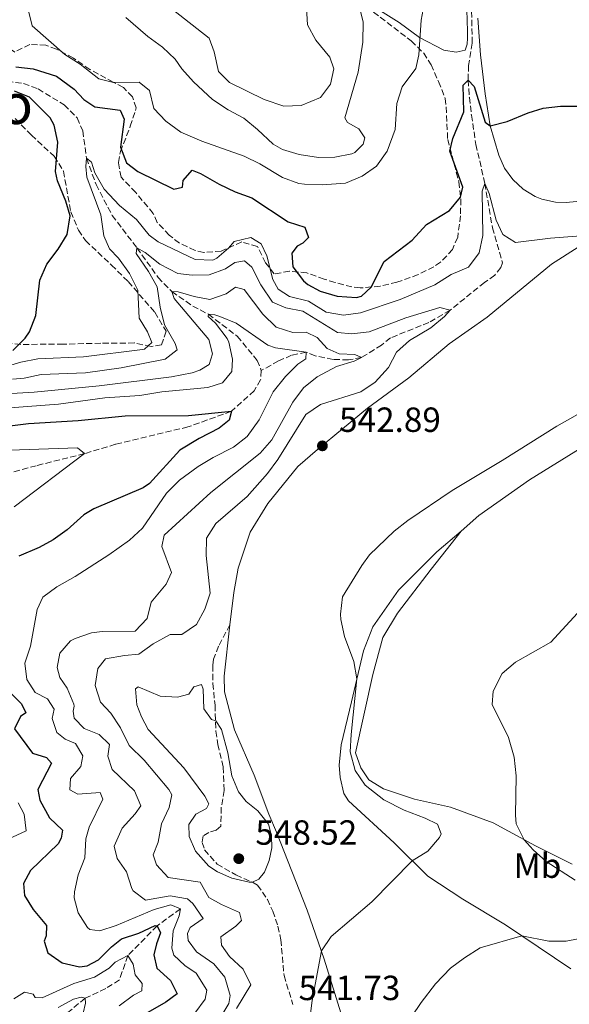
# Model space of a CAD drawing. Units: metres. Extents: x 628215 to 631677, y 4713423 to 4715800.
# Drawn here: x 628550 to 628708, y 4713730 to 4714013 of the extents above; entities that cross this region are included whole.
import ezdxf
from ezdxf.enums import TextEntityAlignment as Align

# ---------------------------------------------------------------- set-up
doc = ezdxf.new("R2010")
doc.units = ezdxf.units.M
doc.header["$MEASUREMENT"] = 0
doc.linetypes.add('DGN Style 3', pattern=[2.435891, 1.739922, -0.695969])
for name, color, linetype, lineweight in [('Barranco lineal', 142, 'DGN Style 3', 13), ('Cota de punto acotado terreno', 7, 'Continuous', 0), ('Curva de nivel directora', 30, 'Continuous', 30), ('Curva de nivel intermedia', 30, 'Continuous', 0), ('Etiqueta de uso rústico', 92, 'Continuous', 0), ('Línea de cambio de uso (parcela vista)', 92, 'Continuous', 0), ('Punto acotado terreno (símbolo)', 7, 'Continuous', 0), ('Senda', 7, 'DGN Style 3', 0), ('Texto de Área (paraje) menor', 7, 'Continuous', 0), ('Zona arbolada', 92, 'DGN Style 3', 0)]:
    doc.layers.add(name, color=color, linetype=linetype, lineweight=lineweight)
doc.styles.add('Style-Arial', font='arial.ttf')

# ---------------------------------------------------------------- blocks, each defined once
blk = doc.blocks.new('5PATER')
at = {"layer": 'Punto acotado terreno (símbolo)', "linetype": 'Continuous', "lineweight": 0}
h = blk.add_hatch(color=51, dxfattribs=at)
edge = h.paths.add_edge_path()
edge.add_ellipse((0, 0), major_axis=(-0.11, -0.111), ratio=0.999422, start_angle=0, end_angle=360)

msp = doc.modelspace()

# ---------------------------------------------------------------- linework, layer by layer
at = {"layer": 'Barranco lineal', "color": 142, "linetype": 'DGN Style 3', "lineweight": 13}
for points in [[(628679.58, 4714022.29, 553.61), (628679.92, 4714005.87, 551.81), (628678.87, 4713999.49, 551.17), (628678.73, 4713995.29, 550), (628679.09, 4713990.34, 549.77), (628679.69, 4713985.25, 549.2), (628680.98, 4713976.86, 546.97), (628683.53, 4713965.65, 545), (628685.71, 4713952.95, 544.2), (628688.62, 4713942.88, 542.56), (628688.12, 4713941.6, 542.42), (628686.38, 4713939.36, 542.25), (628683.45, 4713937.27, 542.02), (628673.57, 4713929.3, 540), (628667.52, 4713925.82, 539.39), (628656.53, 4713921.41, 537.35), (628653.95, 4713919.33, 536.36), (628648.19, 4713915.75, 535), (628644.47, 4713915.08, 534.48), (628640.05, 4713915.2, 533.78), (628634.96, 4713916.26, 531.29), (628632.4, 4713917.29, 530), (628628.19, 4713916.4, 529.15), (628624.41, 4713914.79, 528.43), (628619.51, 4713912.01, 526.57)], [(628517.36, 4714014.08, 551.81), (628532.32, 4714002.55, 550), (628541.4, 4713996.07, 549.34), (628544.32, 4713995.27, 549.06), (628551.43, 4713994.31, 548.17), (628555.59, 4713992.78, 547.79), (628563.04, 4713988.2, 546.71), (628566.77, 4713984.46, 546.29), (628568.38, 4713980.77, 545.77), (628569.44, 4713972.91, 545), (628572.19, 4713965.34, 544.25), (628576.8, 4713956.49, 542.6), (628583.88, 4713947.2, 540), (628589.94, 4713938.75, 536.48), (628593.86, 4713934.65, 535), (628599.85, 4713930.52, 531.38), (628604.36, 4713928.16, 530), (628612.64, 4713921.86, 528.5), (628618.34, 4713914.95, 527.51), (628619.51, 4713912.01, 526.57)], [(628619.51, 4713912.01, 526.57), (628619.32, 4713909.33, 526.05), (628617.49, 4713906.25, 525.87), (628610.93, 4713900.34, 525), (628598.51, 4713895.86, 523.03), (628577.78, 4713890.88, 521.29), (628568.85, 4713888.21, 520), (628555.05, 4713884.74, 517.84), (628544.57, 4713881.84, 515)], [(628596.32, 4713757.68, 530), (628589.65, 4713752.8, 525), (628581.29, 4713744.28, 520), (628578.89, 4713737.34, 518.45), (628574.96, 4713734.83, 517.18), (628569.08, 4713732.05, 515), (628564.05, 4713727.93, 513.54)]]:
    msp.add_polyline3d(points, dxfattribs=at)
at = {"layer": 'Curva de nivel directora', "color": 30, "linetype": 'Continuous', "lineweight": 30, "flags": 128}
for points, elevation in [([(628549.19, 4713999.06), (628554.14, 4713998.55), (628560.82, 4713996.41), (628565.94, 4713992.74), (628568.65, 4713989.75), (628571.83, 4713987.68), (628579.13, 4713986.72), (628580.25, 4713984.11), (628579.16, 4713976.06), (628580.88, 4713971.58), (628584.11, 4713969.09), (628594.44, 4713964), (628596.96, 4713964.6), (628597.12, 4713966.53), (628599.66, 4713969.44), (628602.12, 4713968.54), (628607.47, 4713965.43), (628612, 4713963.3), (628616.81, 4713961.54), (628627.19, 4713954.62), (628631.95, 4713953.09), (628633.04, 4713950.15), (628631.43, 4713948.53), (628629.75, 4713947.66)], 550), ([(628629.75, 4713947.66), (628628.23, 4713945.66), (628628.53, 4713941.76), (628631.55, 4713937.78), (628632.84, 4713936.71), (628636.39, 4713934.75), (628641.19, 4713933.32), (628646.79, 4713932.98), (628648.16, 4713933.39), (628650.98, 4713935.97), (628654.72, 4713943.27), (628662.7, 4713949.41), (628666.81, 4713953.89), (628673.37, 4713957.95), (628676.58, 4713961.76), (628677.2, 4713964.63), (628673.47, 4713974.91), (628674.39, 4713978.59), (628677.48, 4713986.24), (628677.3, 4713993.81), (628678.73, 4713995.29), (628680.45, 4713993.44), (628683.6, 4713983.21), (628685.08, 4713982.18), (628689.93, 4713983.4), (628695.97, 4713985.93), (628700.22, 4713987.26), (628705.19, 4713987.81), (628710.28, 4713987.79)], 550), ([(628548.35, 4713917.73), (628551.88, 4713921.27), (628553.15, 4713923.16), (628554.97, 4713927.82), (628556.1, 4713937.91), (628558.07, 4713942.51), (628561.36, 4713946.78), (628563.92, 4713951.06), (628564.73, 4713956.42), (628563.49, 4713960.63), (628561.18, 4713966.42), (628560.58, 4713969.09), (628561.24, 4713977.46), (628560.19, 4713982.34), (628559.06, 4713984.52), (628553.14, 4713990.39), (628548.79, 4713992.1)], 550), ([(628542.05, 4713895.51), (628552.83, 4713896.81), (628567.05, 4713897.7), (628580.48, 4713899.04), (628598.64, 4713899.15), (628610.93, 4713900.34), (628610.27, 4713897.83), (628607.4, 4713895.49), (628601.71, 4713892.58), (628596.22, 4713889.15), (628587.49, 4713879.6), (628585.69, 4713878.36), (628571.54, 4713872.38), (628568.66, 4713870.62), (628563.94, 4713866.36), (628559.87, 4713863.46), (628555.85, 4713861.3), (628550.11, 4713858.76)], 525), ([(628547.82, 4713819.39), (628550.8, 4713816.44), (628552.06, 4713813.88), (628550.53, 4713812.82), (628548.85, 4713809.27), (628553.94, 4713802.35), (628557.95, 4713801.05), (628559.39, 4713799.43), (628555.52, 4713791.95), (628556.04, 4713788.81), (628558.84, 4713783.78), (628562.61, 4713780.22), (628562.23, 4713777.96), (628561.31, 4713776.3), (628553.45, 4713768.66), (628551.4, 4713764.92), (628551.69, 4713761.49), (628554.15, 4713757.54), (628558.03, 4713752.95), (628557.89, 4713749.94), (628557.35, 4713748.38), (628558.39, 4713745.06), (628562.43, 4713742.21), (628567.44, 4713741.06), (628569.68, 4713741.35), (628572.85, 4713743.04), (628576.64, 4713746.81), (628579.42, 4713749.07), (628584.42, 4713750.75), (628589.08, 4713752.89), (628589.65, 4713752.8), (628590.67, 4713750.85), (628589.45, 4713747.68), (628588.7, 4713744.52), (628589.61, 4713740.68), (628593.52, 4713737.18), (628595.41, 4713733.35), (628592.21, 4713730.95), (628584.3, 4713726.46)], 525)]:
    msp.add_lwpolyline(points, dxfattribs=dict(at, elevation=elevation))
at = {"layer": 'Curva de nivel intermedia', "color": 30, "linetype": 'Continuous', "lineweight": 0, "flags": 128}
for points, elevation in [([(628636.43, 4713990.32), (628639.32, 4713994.18), (628640.24, 4713998.51), (628639.1, 4714001.92), (628635.08, 4714006.74), (628632.75, 4714011.18), (628632.1, 4714022.72)], 565), ([(628552.71, 4714015.5), (628553.91, 4714010.87), (628563.21, 4714002.65), (628567.67, 4713999.86), (628572.95, 4713995.62), (628577.15, 4713994.61), (628584.57, 4713994.73), (628587.48, 4713992.34), (628588.69, 4713987.14), (628592.19, 4713983.57), (628596.45, 4713980.41), (628602.44, 4713977.75), (628614.56, 4713973.51), (628619.06, 4713971.33), (628625.56, 4713967.4), (628630.28, 4713965.7), (628631.88, 4713965.43), (628636.96, 4713965.23), (628643.62, 4713965.76), (628648.43, 4713967.72), (628652.49, 4713970.63), (628655.52, 4713974.89), (628657.84, 4713981.17), (628658.34, 4713988.55), (628659.81, 4713993.33), (628663.76, 4713998.65), (628664.59, 4714002.51), (628665.33, 4714012.48), (628665.87, 4714015.57)], 555), ([(628580.74, 4714013.22), (628586.97, 4714007.85), (628591.24, 4714004.77), (628594.81, 4714001.27), (628596.75, 4713998.52), (628600.07, 4713994.79), (628605.49, 4713989.72), (628610, 4713986.8), (628614.5, 4713984.39), (628618.45, 4713981.16), (628622.94, 4713976.91), (628625.54, 4713975.45), (628630.31, 4713973.95), (628635.87, 4713973.08), (628640.57, 4713973.16), (628645.44, 4713974.17), (628646.28, 4713974.52), (628648.68, 4713976.91), (628649.17, 4713978.79), (628647.48, 4713981.3), (628644.17, 4713983.13), (628643.44, 4713984.53), (628647.29, 4713997.6), (628648.54, 4714006.17), (628648.72, 4714012.05), (628647.46, 4714016.89)], 560), ([(628593.99, 4714015.67), (628604.62, 4714007.34), (628605.96, 4714003.36), (628607.27, 4713997.79), (628610.38, 4713994.65), (628620.37, 4713989.78), (628625.94, 4713987.85), (628630.94, 4713987.99), (628636.43, 4713990.32)], 565), ([(628545.84, 4713912.96), (628550.61, 4713914.44), (628555.53, 4713915.36), (628568.62, 4713915.91), (628585.5, 4713918.03), (628586.07, 4713918.12), (628588.19, 4713920.08), (628586.88, 4713923.16), (628584.56, 4713927.07), (628584.1, 4713935.09), (628581.72, 4713939.85), (628578.6, 4713944.21), (628576.01, 4713946.9), (628574.45, 4713950.63), (628573.56, 4713956.63), (628569.53, 4713967.51), (628569.24, 4713970.56), (628569.44, 4713972.91), (628570.87, 4713971.76), (628571.86, 4713968.67), (628574.52, 4713964.07), (628578.91, 4713959.39), (628583.72, 4713955.29), (628587.37, 4713950.84), (628589.93, 4713948.95), (628600.54, 4713943.82), (628605.59, 4713943.72), (628606.74, 4713944.25), (628610.12, 4713947.07), (628611.78, 4713949.03), (628616.55, 4713950.14), (628619.45, 4713948.4), (628621.05, 4713944.95), (628622.81, 4713938.12), (628624.36, 4713935.37), (628627.54, 4713933.26), (628633.06, 4713931.89), (628638.13, 4713928.78), (628643.03, 4713927.88), (628647.95, 4713928.58), (628659.31, 4713932.41), (628669.2, 4713936.57), (628673.85, 4713939.6), (628678.89, 4713941.7), (628681.86, 4713945.73)], 545), ([(628681.86, 4713945.73), (628682.92, 4713950.79), (628682.72, 4713963.42), (628683.53, 4713965.65), (628684.75, 4713962.8), (628686.75, 4713955.13), (628688.7, 4713951.02), (628692.31, 4713948.73), (628702.29, 4713949.98), (628718.39, 4713951.22)], 545), ([(628548.29, 4713909.55), (628551.56, 4713909.8), (628556.45, 4713910.85), (628569.15, 4713911.36), (628579.38, 4713912.78), (628591.96, 4713915.3), (628595.4, 4713917.98), (628594.8, 4713919.76), (628591.76, 4713925.11), (628590.55, 4713930.21), (628589.65, 4713936.07), (628587.17, 4713940.42), (628583.67, 4713945.56), (628583.88, 4713947.2), (628586.25, 4713945.88), (628590.44, 4713942.52), (628595.61, 4713939.83), (628599.7, 4713939.38), (628604.54, 4713939.46), (628609.23, 4713941.17), (628611.9, 4713943.01), (628614.67, 4713943.48), (628616.76, 4713941.68), (628619.38, 4713936.6), (628622.7, 4713931.63), (628626.49, 4713930), (628631.42, 4713929.04), (628641.36, 4713922.91), (628645.4, 4713922.55), (628650.38, 4713923.1), (628660.88, 4713927.12), (628670.6, 4713930.1), (628673.57, 4713929.3), (628671.96, 4713927.49), (628668.09, 4713924.32), (628661.97, 4713920.66), (628658.23, 4713917.34), (628655.94, 4713912.86), (628652.16, 4713908.71), (628647.97, 4713905.91), (628636.43, 4713902.3), (628632.24, 4713899.47), (628624.23, 4713886.5), (628621.28, 4713882.48), (628615.45, 4713875.89), (628606.49, 4713868.18), (628603.81, 4713863.94), (628603.73, 4713859.02), (628604.89, 4713848.23), (628603.37, 4713843.6), (628600.93, 4713839.25), (628596.72, 4713836.35), (628593.43, 4713836.35), (628588.49, 4713833.64), (628584.46, 4713830.68), (628580.37, 4713830.36), (628574.89, 4713829.33)], 540), ([(628539.65, 4713904.96), (628554.5, 4713905.85), (628573.06, 4713907.67), (628593.78, 4713910.27), (628599.69, 4713911.35), (628601.93, 4713912.09), (628604.58, 4713913.78), (628605.56, 4713916.85), (628604.46, 4713920.92), (628594.55, 4713932.64), (628593.86, 4713934.65), (628595.69, 4713934.59), (628600.27, 4713933.25), (628604.75, 4713932.43), (628609.46, 4713934.06), (628612.16, 4713935.89), (628614.57, 4713935.31), (628619.9, 4713928.17), (628623.76, 4713924.47), (628628.53, 4713922.93), (628632.38, 4713923.01), (628635.51, 4713921.47), (628638.38, 4713918.36), (628641.83, 4713916.82), (628646.34, 4713916.61), (628648.19, 4713915.75), (628646.14, 4713914.73), (628641, 4713913.19), (628635.55, 4713910.19), (628631.62, 4713907.1), (628628.56, 4713902.95), (628622.5, 4713892.13), (628619.2, 4713888.36), (628605.03, 4713877.09), (628591.7, 4713864.85), (628591.05, 4713861.55), (628593.75, 4713854.17), (628592.3, 4713850.81), (628587.97, 4713845.58), (628586.83, 4713840.95), (628583.35, 4713837.34), (628573.97, 4713837.22), (628570.87, 4713836.79), (628566.17, 4713835.2), (628564.9, 4713834.49), (628561.85, 4713831.01), (628561.03, 4713826.86), (628561.78, 4713824.01)], 535), ([(628542.32, 4713900.94), (628561.39, 4713902.39), (628574.73, 4713904.19), (628584.73, 4713904.91), (628591.01, 4713905.91), (628604.23, 4713907.21), (628608.35, 4713908.49), (628611.07, 4713911.73), (628611.29, 4713915.26), (628610.19, 4713920.12), (628609.69, 4713921.2), (628606.38, 4713925.61), (628604.28, 4713927.5), (628604.36, 4713928.16), (628606.2, 4713927.96), (628607.66, 4713927.51), (628612.28, 4713925.6), (628621.38, 4713919.33), (628623.55, 4713918.51), (628632.4, 4713917.29), (628632.29, 4713915.41), (628630.01, 4713913.87), (628626.46, 4713910.35), (628622.89, 4713905.89), (628618.85, 4713897.91), (628615.45, 4713893.15), (628611.56, 4713890.02), (628605.73, 4713887.12), (628601.45, 4713884.56), (628596.07, 4713880.62), (628592.32, 4713876.85), (628585.44, 4713866.83), (628581.76, 4713863.44), (628575.88, 4713859.16), (628566.21, 4713852.94), (628560.95, 4713849.99), (628556.91, 4713847.07), (628555.33, 4713843.51), (628553.43, 4713833)], 530), ([(628632.75, 4713720.92), (628634.03, 4713731.44), (628636.71, 4713745.65), (628639.51, 4713749.79), (628651.19, 4713759.7), (628662.73, 4713771.47), (628667.19, 4713774.27), (628670.53, 4713778.16), (628671.01, 4713779.21), (628669.94, 4713781.97), (628666.48, 4713783.7), (628660.43, 4713785.95), (628654.6, 4713788.96), (628649.27, 4713793.19), (628646.43, 4713797.33), (628644.98, 4713802.71), (628645.2, 4713807.7), (628646.91, 4713823.67), (628646.03, 4713828.57), (628643.34, 4713835.74), (628642.32, 4713840.66), (628642.2, 4713842.2), (628642.81, 4713847.13), (628648.31, 4713856.1), (628650.52, 4713859.16), (628657.55, 4713865.94), (628661.48, 4713869.03), (628674.13, 4713877.67), (628688.51, 4713886.24), (628704.14, 4713896.06), (628710.1, 4713899.4)], 540), ([(628539.06, 4713888.9), (628566.85, 4713889.83), (628568.85, 4713888.21), (628548.71, 4713872.99)], 520), ([(628709.38, 4713765.87), (628701.1, 4713771.26), (628697.35, 4713774.59), (628694.78, 4713777.5), (628692.52, 4713782.1), (628692.27, 4713784.5), (628692.46, 4713795.83), (628691.9, 4713801.13), (628690.35, 4713806.79), (628685.6, 4713816.3), (628685.91, 4713820.11), (628688.46, 4713825.17), (628692.29, 4713828.4), (628702.4, 4713834.19), (628711.09, 4713843.63)], 535), ([(628553.43, 4713833), (628551.82, 4713828.14), (628552.36, 4713823.4), (628554.73, 4713819.68), (628558.23, 4713817.9), (628560.21, 4713814.93), (628559.64, 4713812.29), (628560.97, 4713808.22), (628563.35, 4713806.34), (628566.29, 4713805.07), (628568.36, 4713801.58), (628567.8, 4713798.47), (628564.9, 4713795.09), (628564.71, 4713791.84), (628566.99, 4713790.52), (628573.37, 4713791.04), (628574.15, 4713789.13), (628570.22, 4713781.09), (628569.22, 4713777.73), (628568.93, 4713772.27), (628567.04, 4713767.45), (628566.02, 4713762.52), (628565.92, 4713760.81), (628567.03, 4713756.5), (628569.74, 4713752.34), (628570.44, 4713751.81), (628573.22, 4713751.39), (628577.97, 4713752.93), (628588.81, 4713757.47), (628593.58, 4713758.81), (628596.32, 4713757.68), (628596.03, 4713755.71), (628594.31, 4713751.4), (628593.9, 4713746.41), (628594.42, 4713744.45), (628597.62, 4713741.4), (628600.85, 4713739.25), (628603.93, 4713734.41), (628603.41, 4713731.82), (628600.47, 4713727.76)], 530), ([(628574.89, 4713829.33), (628572.73, 4713826.62), (628571.92, 4713821.72), (628573.41, 4713816.95), (628576.37, 4713813.75), (628579.19, 4713809.63), (628581.63, 4713804.51), (628585.93, 4713800.29), (628593.07, 4713791.9), (628593.89, 4713790.41), (628593.15, 4713786.78), (628590.97, 4713782.09), (628589.98, 4713776.81), (628588.54, 4713773.13), (628589.52, 4713770.28), (628592.82, 4713766.71), (628602, 4713765.36), (628604.47, 4713760.98), (628608.07, 4713758.93), (628613.28, 4713756.66), (628613.83, 4713754.32), (628612.22, 4713752.75), (628607.9, 4713749.62), (628608.12, 4713747.32), (628610.38, 4713744.07), (628614.29, 4713740.42), (628616.55, 4713735.88), (628612.36, 4713729.07)], 540), ([(628561.78, 4713824.01), (628563.9, 4713820.99), (628565.85, 4713816.36), (628565.95, 4713815.81), (628565.65, 4713814.39), (628565.92, 4713812.33), (628568.78, 4713809.42), (628573.08, 4713807.66), (628576.04, 4713804.79), (628575.53, 4713801.45), (628576.77, 4713797.66), (628583.17, 4713791.52), (628584.97, 4713787.18), (628583.41, 4713784.9), (628579.67, 4713780.8), (628577.41, 4713775.64), (628578.22, 4713772.08), (628580.86, 4713768.27), (628582.38, 4713763.53), (628582.79, 4713762.81), (628586.35, 4713760.19), (628593.43, 4713761.38), (628598.35, 4713760.54), (628599.9, 4713759.19), (628602.82, 4713754.89), (628599.12, 4713752.31), (628598.34, 4713750.66), (628598.52, 4713748.59), (628600.97, 4713745.34), (628605.91, 4713741.9), (628609.06, 4713738.05), (628610.61, 4713732.84), (628610.23, 4713730.51), (628605.42, 4713722.63)], 535), ([(628602.42, 4713821.97), (628600.22, 4713821.33), (628598.71, 4713819.28), (628595.53, 4713818.34), (628590.53, 4713818.69), (628584.27, 4713821.31), (628583.44, 4713820.73), (628583.89, 4713816.18), (628585.21, 4713812.77), (628587.1, 4713809.14), (628597.28, 4713798.12), (628603.34, 4713789.95), (628604.5, 4713787.81), (628603.82, 4713786.48), (628600.79, 4713784.88), (628598.77, 4713781.84), (628598.88, 4713778.42), (628600.68, 4713774.26), (628604.46, 4713769.91), (628606.93, 4713768.31), (628611.1, 4713766.45), (628616.02, 4713765.32), (628617, 4713765.34), (628618.77, 4713766.21), (628620.38, 4713768.17), (628621.74, 4713771.52), (628622.52, 4713775.2), (628622.47, 4713778.58), (628621.57, 4713782), (628618.55, 4713785.75), (628615.17, 4713788.42), (628613.01, 4713791.21), (628611.1, 4713795.84), (628609.92, 4713802.43), (628608.12, 4713809.12), (628606.49, 4713811.61), (628605.26, 4713811.97), (628603, 4713815.03), (628602.82, 4713820.71), (628602.42, 4713821.97)], 545), ([(628549.85, 4713788.07), (628551.55, 4713784.86), (628552.14, 4713780.08), (628540.53, 4713774.72)], 520), ([(628662.53, 4713726.69), (628665.27, 4713730.88), (628669.37, 4713736.2), (628673.72, 4713740.64), (628677.69, 4713743.68), (628682.2, 4713746.47), (628694.1, 4713749.93), (628701.82, 4713748.42), (628706.81, 4713748.46)], 535), ([(628706.81, 4713748.46), (628710.22, 4713749.12)], 535), ([(628548.65, 4713731.91), (628551.67, 4713733.8), (628554.17, 4713733.27), (628554.75, 4713732.29), (628556.72, 4713732.19), (628565.84, 4713736.3), (628571.71, 4713738.07), (628575.95, 4713740.72), (628577.7, 4713742.44), (628581.29, 4713744.28), (628582.83, 4713741.86), (628583.35, 4713738.77), (628585.36, 4713736.31), (628585.3, 4713734.15), (628582.88, 4713732.94), (628578.82, 4713729.92)], 520), ([(628561.35, 4713729.4), (628565.7, 4713731.76), (628567.9, 4713732.36), (628569.08, 4713732.05), (628569.15, 4713730.69), (628568.49, 4713727.76)], 515)]:
    msp.add_lwpolyline(points, dxfattribs=dict(at, elevation=elevation))
at = {"layer": 'Línea de cambio de uso (parcela vista)', "color": 92, "linetype": 'Continuous', "lineweight": 0}
for points in [[(628677.99, 4714027.77, 554.54), (628678.55, 4714009.29, 552.33), (628678.58, 4714007.33, 552.33), (628678.46, 4714005.56, 552.28), (628677.92, 4714003.9, 552.14), (628675.3, 4714003.29, 551.95)], [(628734.93, 4714020.57, 553.32), (628738.28, 4714001.76, 551.3), (628740.91, 4713995, 550.55), (628746.06, 4713985.5, 550.12), (628756.93, 4713968.84, 549.98), (628757.49, 4713966.82, 549.98), (628756.76, 4713965.53, 549.98), (628752.26, 4713964.48, 549.89), (628746.14, 4713964.34, 549.32), (628721.64, 4713961.65, 548.95), (628706.82, 4713960.21, 549.04)], [(628675.3, 4714003.29, 551.95), (628671.8, 4714003.91, 553.5), (628664.78, 4714007.52, 554.91), (628658.96, 4714011.82, 556.56), (628653.61, 4714015.19, 557.45)], [(628706.82, 4713960.21, 549.04), (628703.81, 4713960.27, 549.23), (628699.87, 4713961.2, 549.1), (628697.99, 4713961.96, 549.07), (628694.52, 4713964.03, 549.07), (628691.54, 4713966.77, 549.16), (628689.18, 4713970.06, 549.32), (628687.54, 4713973.76, 549.56), (628685.08, 4713982.18, 550.22), (628683.58, 4713991.33, 550.92), (628682.27, 4714002.54, 552.05), (628681.53, 4714013.02, 553.32)], [(628610.51, 4713839.15, 542.28), (628611.68, 4713848.4, 542.14), (628612.89, 4713855.37, 541.81), (628616.29, 4713865.68, 542), (628621.42, 4713873.88, 542.37), (628629.97, 4713884.51, 542.65), (628635.56, 4713889.37, 542.89), (628649.95, 4713901.22, 542.7), (628661.76, 4713909.9, 542.75), (628673.29, 4713919.64, 543.17), (628684.18, 4713927.29, 543.59), (628702.58, 4713942.55, 544.25), (628710.24, 4713947.37, 544.53)], [(628718.49, 4713893.49, 539.35), (628711.58, 4713890.12, 539.32), (628696.36, 4713880.7, 539.08), (628681.83, 4713870.43, 539.08), (628676.72, 4713866.01, 539.04)], [(628676.72, 4713866.01, 539.04), (628669.79, 4713860.01, 538.99), (628658.8, 4713849.05, 539.04), (628651.46, 4713838.59, 539.46), (628648.79, 4713831.63, 539.93), (628645.34, 4713817, 540.21), (628642.42, 4713804.73, 540.87), (628641.8, 4713798.9, 541.81), (628642.08, 4713795.37, 542.65), (628643.14, 4713790.73, 542.7), (628644.49, 4713788.68, 542.7), (628657.53, 4713776.6, 540.82), (628667.2, 4713767.06, 538.94), (628677.27, 4713760.42, 537.25), (628689.49, 4713753.14, 535.7), (628708.18, 4713740.52, 532.6)], [(628708.5, 4713770.51, 533.33), (628698.04, 4713775.71, 534.7), (628685.9, 4713782.36, 535.45), (628673.69, 4713786.82, 537.47), (628663.36, 4713789.17, 537.89), (628654.48, 4713792.07, 539.44), (628650.3, 4713794.71, 539.44), (628647.99, 4713798.09, 539.44), (628646.49, 4713802.39, 539.21), (628651.43, 4713824.91, 537.84), (628654.34, 4713835.44, 537.8), (628658.51, 4713842.42, 537.8), (628668.19, 4713855.06, 538.08), (628676.72, 4713866.01, 539.04)], [(628709.5, 4713603.4, 525.41), (628704.11, 4713608.98, 526.21), (628697.73, 4713619.85, 527.11), (628689.93, 4713635.21, 528.89), (628681.84, 4713650, 529.69), (628673.04, 4713668.91, 531.61), (628671.8, 4713675.7, 531.66), (628671.24, 4713680.16, 532.04), (628669.1, 4713684.75, 532.46), (628658.86, 4713694.69, 534.25), (628652.21, 4713703.75, 535.47), (628647.86, 4713712.59, 536.17), (628642.31, 4713727.87, 537.91), (628637.55, 4713743.24, 539.55), (628632.67, 4713757.26, 542.09), (628623.85, 4713779.7, 544.72), (628621.62, 4713784.85, 544.49), (628617.46, 4713796.06, 543.83), (628611.83, 4713809.01, 543.83), (628608.95, 4713819.9, 543.45), (628608.88, 4713824.37, 543.22), (628610.51, 4713839.15, 542.28)]]:
    msp.add_polyline3d(points, dxfattribs=at)
at = {"layer": 'Senda', "color": 7, "linetype": 'DGN Style 3', "lineweight": 0}
msp.add_polyline3d([(628610.51, 4713839.15, 542.28), (628607.28, 4713833, 542.63), (628605.8, 4713829.24, 542.98), (628605.58, 4713827.47, 543.36), (628605.63, 4713822.28, 544.06), (628606.26, 4713816.09, 544.44), (628606.49, 4713808.65, 545.29), (628607.08, 4713804.83, 545.61), (628608.61, 4713798.31, 545.75), (628608.87, 4713791.59, 545.94), (628608.05, 4713786.81, 545.85), (628607.87, 4713781.35, 546.08), (628606.61, 4713780.28, 546.08), (628604.52, 4713779.61, 546.04), (628602.88, 4713778.64, 545.71), (628602.57, 4713776.72, 545.75), (628603.28, 4713774.59, 545.75), (628606.88, 4713770.51, 545.8), (628612.23, 4713767.4, 545.57), (628617, 4713765.34, 545.05), (628618.44, 4713764.5, 544.58), (628621.25, 4713760.41, 543.5), (628622.81, 4713757.02, 542.98), (628624.27, 4713752.72, 542.8), (628625.13, 4713748.82, 542.61), (628626.01, 4713738.54, 541.62), (628628.58, 4713730.24, 541.15)], dxfattribs=at)
at = {"layer": 'Zona arbolada', "color": 92, "linetype": 'DGN Style 3', "lineweight": 0}
for points in [[(628651.66, 4714014.82, 559.33), (628662.47, 4714006.54, 556.84), (628666.01, 4714003.03, 555.84), (628668.11, 4713999.72, 554.96), (628670.25, 4713994.87, 553.22), (628672.21, 4713990.05, 552.24), (628672.47, 4713987.61, 551.44), (628672.89, 4713978.3, 550.64), (628676.09, 4713966.1, 550.22), (628676.64, 4713961.14, 549.65), (628676.55, 4713956.37, 549.14), (628675.75, 4713950.23, 548.76), (628674.26, 4713946.75, 548.53), (628670.86, 4713943.06, 548.47), (628668.93, 4713941.78, 548.53), (628664.41, 4713939.53, 548.69), (628658.37, 4713937.36, 549.14), (628653.54, 4713936.22, 549.75), (628647.8, 4713935.71, 550.33), (628645.46, 4713935.99, 550.55), (628640.63, 4713937.27, 550.9), (628637.49, 4713938.26, 550.87), (628632.54, 4713940.02, 550.12), (628627.61, 4713940.51, 549.18), (628623.23, 4713939.72, 548.43), (628620.73, 4713942.88, 547.77), (628618.4, 4713947.61, 548.06), (628613.91, 4713948.89, 547.49), (628608.05, 4713946.28, 547.35), (628603.05, 4713945.85, 547.52), (628600.53, 4713946.46, 547.68), (628596.06, 4713948.55, 548.47), (628593.13, 4713950.85, 548.48), (628589.68, 4713954.47, 548.48), (628588.56, 4713957.09, 548.71), (628583.53, 4713963.1, 549.75), (628579.33, 4713967.46, 550.36), (628578.58, 4713971.7, 550.59), (628579.14, 4713974.79, 551.16), (628581.99, 4713982.05, 552.56), (628583.46, 4713986.59, 554.09), (628583.63, 4713987.34, 554.35), (628582.64, 4713990.52, 555.34), (628580, 4713993.18, 555.34), (628577.12, 4713994.71, 555.01), (628570.41, 4713998.36, 555.01), (628565.7, 4714001.59, 555.01), (628560.84, 4714004.18, 554.82), (628557.82, 4714005.3, 554.58), (628553.23, 4714005.49, 554.44), (628548.87, 4714003.35, 554.07)], [(628651.66, 4714014.82, 559.33), (628662.47, 4714006.54, 556.84), (628666.01, 4714003.03, 555.84), (628668.11, 4713999.72, 554.96), (628670.25, 4713994.87, 553.22), (628672.21, 4713990.05, 552.24), (628672.47, 4713987.61, 551.44), (628672.89, 4713978.3, 550.64), (628676.09, 4713966.1, 550.22), (628676.64, 4713961.14, 549.65), (628676.55, 4713956.37, 549.14), (628675.75, 4713950.23, 548.76), (628674.26, 4713946.75, 548.53), (628670.86, 4713943.06, 548.47), (628668.93, 4713941.78, 548.53), (628664.41, 4713939.53, 548.69), (628658.37, 4713937.36, 549.14), (628653.54, 4713936.22, 549.75), (628647.8, 4713935.71, 550.33), (628645.46, 4713935.99, 550.55), (628640.63, 4713937.27, 550.9), (628637.49, 4713938.26, 550.87), (628632.54, 4713940.02, 550.12), (628627.61, 4713940.51, 549.18), (628623.23, 4713939.72, 548.43), (628620.73, 4713942.88, 547.77), (628618.4, 4713947.61, 548.06), (628613.91, 4713948.89, 547.49), (628608.05, 4713946.28, 547.35), (628603.05, 4713945.85, 547.52), (628600.53, 4713946.46, 547.68), (628596.06, 4713948.55, 548.47), (628593.13, 4713950.85, 548.48), (628589.68, 4713954.47, 548.48), (628588.56, 4713957.09, 548.71), (628583.53, 4713963.1, 549.75), (628579.33, 4713967.46, 550.36), (628578.58, 4713971.7, 550.59), (628579.14, 4713974.79, 551.16), (628581.99, 4713982.05, 552.56), (628583.46, 4713986.59, 554.09), (628583.63, 4713987.34, 554.35), (628582.64, 4713990.52, 555.34), (628580, 4713993.18, 555.34)], [(628580, 4713993.18, 555.34), (628577.12, 4713994.71, 555.01), (628570.41, 4713998.36, 555.01), (628565.7, 4714001.59, 555.01), (628560.84, 4714004.18, 554.82), (628557.82, 4714005.3, 554.58), (628553.23, 4714005.49, 554.44), (628548.87, 4714003.35, 554.07), (628545.3, 4714005.73, 553.69)], [(628549.05, 4713984.27, 552.25), (628553.65, 4713979.52, 551.91), (628560.18, 4713973.47, 550.55), (628562.85, 4713969.22, 550.49), (628564.95, 4713957.53, 549.37), (628567.14, 4713952.23, 548.67), (628569.18, 4713949.29, 547.87), (628576.58, 4713942.27, 546.08), (628581.36, 4713937.54, 545.33), (628589.02, 4713928.72, 545.19), (628592.26, 4713923.29, 545.19), (628590.97, 4713919.39, 545.19), (628587.93, 4713918.93, 545.42), (628583.12, 4713919.93, 546.38), (628573.54, 4713919.87, 547.93), (628562.74, 4713919.57, 548.67), (628550.6, 4713919.53, 549.18), (628545.68, 4713920.05, 549.83)], [(628549.05, 4713984.27, 552.25), (628553.65, 4713979.52, 551.91), (628560.18, 4713973.47, 550.55), (628562.85, 4713969.22, 550.49), (628564.95, 4713957.53, 549.37), (628567.14, 4713952.23, 548.67), (628569.18, 4713949.29, 547.87), (628576.58, 4713942.27, 546.08), (628581.36, 4713937.54, 545.33), (628589.02, 4713928.72, 545.19), (628592.26, 4713923.29, 545.19), (628590.97, 4713919.39, 545.19), (628587.93, 4713918.93, 545.42), (628583.12, 4713919.93, 546.38), (628573.54, 4713919.87, 547.93), (628562.74, 4713919.57, 548.67), (628550.6, 4713919.53, 549.18), (628545.68, 4713920.05, 549.83)]]:
    msp.add_polyline3d(points, dxfattribs=at)

# ---------------------------------------------------------------- block references
at = {"layer": 'Punto acotado terreno (símbolo)', "color": 7, "linetype": 'Continuous', "lineweight": 0, "xscale": 10, "yscale": 10, "zscale": 10}
for p in [(628637, 4713890.43, 542.89), (628613.05, 4713772.07, 548.52)]:
    msp.add_blockref('5PATER', p, dxfattribs=at)

# ---------------------------------------------------------------- texts
at = {"layer": 'Cota de punto acotado terreno', "color": 7, "linetype": 'Continuous', "lineweight": 0, "style": 'Style-Arial'}
for s, p in [('542.89', (628641.78, 4713894.43, 542.89)), ('548.52', (628617.82, 4713776.07, 548.52)), ('541.73', (628630.18, 4713731.52, 541.73))]:
    msp.add_text(s, height=7, dxfattribs=at).set_placement(p)
at = {"layer": 'Etiqueta de uso rústico', "color": 92, "linetype": 'Continuous', "lineweight": 0, "style": 'Style-Arial'}
msp.add_text('Mb', height=7, dxfattribs=at).set_placement((628698.61, 4713770.07, 535.15), align=Align.MIDDLE_CENTER)
at = {"layer": 'Texto de Área (paraje) menor', "color": 7, "linetype": 'Continuous', "lineweight": 0, "style": 'Style-Arial'}
msp.add_text('Gezari Alto', height=11.5, dxfattribs=at).set_placement((628514.57, 4713988.46, 561.49), align=Align.MIDDLE_CENTER)

doc.saveas('drawing.dxf')
